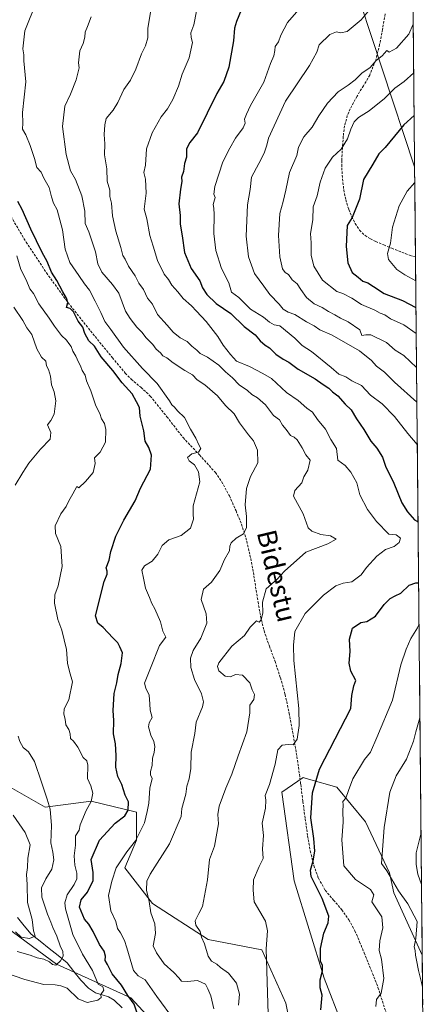
# Model space of a CAD drawing. Units: metres. Extents: x 562945 to 566381, y 4744914 to 4747259.
# Drawn here: x 566204 to 566372, y 4746071 to 4746478 of the extents above; entities that cross this region are included whole.
import ezdxf
from ezdxf.enums import TextEntityAlignment as Align

# ---------------------------------------------------------------- set-up
doc = ezdxf.new("R2010")
doc.units = ezdxf.units.M
doc.header["$MEASUREMENT"] = 0
doc.linetypes.add('TRAZOSX2', pattern=[1.5, 1, -0.5])
for name, color, linetype, lineweight in [('Arbolado forestal CxS', 92, 'Continuous', 0), ('Corriente natural lineal', 142, 'Continuous', 13), ('Curva de nivel maestra', 36, 'Continuous', 30), ('Curva de nivel normal', 36, 'Continuous', 0), ('Municipio CxS', 142, 'Continuous', 0), ('Senda', 19, 'TRAZOSX2', 0), ('Tendido', 6, 'Continuous', 0), ('Texto cartográfico', 19, 'Continuous', 0)]:
    doc.layers.add(name, color=color, linetype=linetype, lineweight=lineweight)
doc.styles.add('Arial', font='txt', dxfattribs={"height": 0.2})

# ---------------------------------------------------------------- blocks, each defined once
blk = doc.blocks.new('*U161')
at = {"layer": 'Arbolado forestal CxS', "color": 92, "linetype": 'Continuous', "lineweight": 0}
blk.add_polyline3d([(566182.9739, 4746114.2359, 635.6599), (566219.0899, 4746087.6799, 641.8748), (566249.8641, 4746073.7155, 651.9735), (566264.8065, 4746057.5133, 652.7644)], dxfattribs=at)

msp = doc.modelspace()

# ---------------------------------------------------------------- linework, layer by layer
at = {"layer": 'Arbolado forestal CxS', "color": 92, "linetype": 'Continuous', "lineweight": 0}
for points in [[(566364.1666, 4746720.9806, 634.6299), (566370.2462, 4746091.4055, 687.6088), (566370.2303, 4746091.4151, 687.6037), (566358.5781, 4746117.1967, 684.7877), (566356.6817, 4746125.4583, 686.8083), (566346.7849, 4746146.4335, 684.1536), (566334.9579, 4746160.8887, 680.3237), (566323.3201, 4746164.1889, 676.1615), (566321.0607, 4746164.8299, 675.2597), (566312.2007, 4746158.7633, 672.7482), (566317.3305, 4746122.1303, 674.1163), (566329.7345, 4746081.8281, 675.8784), (566337.3249, 4746062.3173, 676.4845)], [(566364.1666, 4746720.9806, 634.6299), (566370.2462, 4746091.4055, 687.6088)], [(566264.8065, 4746057.5133, 652.7644), (566249.8641, 4746073.7155, 651.9735), (566219.0899, 4746087.6799, 641.8748), (566182.9739, 4746114.2359, 635.6599), (566140.9917, 4746178.7829, 625.5737), (566119.7671, 4746191.6777, 615.7333), (566074.8293, 4746214.8723, 612.6635), (566022.8299, 4746241.7305, 622.5994), (566003.9075, 4746266.1063, 613.8616), (565986.4253, 4746282.2553, 604.7551), (565972.3667, 4746286.4067, 602.4425), (565964.5879, 4746280.3783, 604.1388), (565962.8193, 4746279.0077, 604.5147), (565952.9887, 4746271.3891, 608.1969), (565954.5213, 4746258.7159, 612.3043), (565959.8357, 4746247.3943, 619.9006), (565963.6009, 4746218.8875, 636.5534), (565969.2053, 4746193.5953, 652.3388), (565953.1745, 4746189.8257, 650.961), (565922.9777, 4746188.5131, 646.5249)], [(566264.8065, 4746057.5133, 652.7644), (566249.8641, 4746073.7155, 651.9735), (566219.0899, 4746087.6799, 641.8748), (566182.9739, 4746114.2359, 635.6599), (566140.9917, 4746178.7829, 625.5737), (566119.7671, 4746191.6777, 615.7333), (566074.8293, 4746214.8723, 612.6635), (566022.8299, 4746241.7305, 622.5994), (566003.9075, 4746266.1063, 613.8616), (565986.4253, 4746282.2553, 604.7551), (565972.3667, 4746286.4067, 602.4425), (565964.5879, 4746280.3783, 604.1388), (565962.8193, 4746279.0077, 604.5147), (565952.9887, 4746271.3891, 608.1969), (565954.5213, 4746258.7159, 612.3043), (565959.8357, 4746247.3943, 619.9006), (565963.6009, 4746218.8875, 636.5534), (565969.2053, 4746193.5953, 652.3388)], [(566264.8065, 4746057.5133, 652.7644), (566249.8641, 4746073.7155, 651.9735), (566219.0899, 4746087.6799, 641.8748), (566182.9739, 4746114.2359, 635.6599), (566140.9917, 4746178.7829, 625.5737), (566119.7671, 4746191.6777, 615.7333), (566074.8293, 4746214.8723, 612.6635), (566022.8299, 4746241.7305, 622.5994), (566003.9075, 4746266.1063, 613.8616), (565986.4253, 4746282.2553, 604.7551), (565972.3667, 4746286.4067, 602.4425), (565964.5879, 4746280.3783, 604.1388), (565962.8193, 4746279.0077, 604.5147), (565952.9887, 4746271.3891, 608.1969), (565954.5213, 4746258.7159, 612.3043), (565959.8357, 4746247.3943, 619.9006), (565963.6009, 4746218.8875, 636.5534), (565969.2053, 4746193.5953, 652.3388)], [(566319.8049, 4746042.3179, 675.0964), (566313.9313, 4746071.5329, 673.6331), (566304.0413, 4746093.5317, 670.7527), (566281.7805, 4746097.9221, 666.3733), (566258.8073, 4746112.6989, 661.2972), (566247.3209, 4746127.4773, 658.0406), (566252.2441, 4746138.9713, 657.4436), (566252.2443, 4746150.4653, 655.1277), (566233.4695, 4746154.9967, 646.5472), (566214.4423, 4746152.6183, 640.8763), (566198.0921, 4746161.9595, 636.5184)], [(566198.0921, 4746161.9595, 636.5184), (566214.4423, 4746152.6183, 640.8763), (566233.4695, 4746154.9967, 646.5472), (566252.2443, 4746150.4653, 655.1277), (566252.2441, 4746138.9713, 657.4436), (566247.3209, 4746127.4773, 658.0406), (566258.8073, 4746112.6989, 661.2972), (566281.7805, 4746097.9221, 666.3733), (566304.0413, 4746093.5317, 670.7527), (566313.9313, 4746071.5329, 673.6331), (566319.8049, 4746042.3179, 675.0964)], [(566319.8049, 4746042.3179, 675.0964), (566313.9313, 4746071.5329, 673.6331), (566304.0413, 4746093.5317, 670.7527), (566281.7805, 4746097.9221, 666.3733), (566258.8073, 4746112.6989, 661.2972), (566247.3209, 4746127.4773, 658.0406), (566252.2441, 4746138.9713, 657.4436), (566252.2443, 4746150.4653, 655.1277), (566233.4695, 4746154.9967, 646.5472), (566214.4423, 4746152.6183, 640.8763), (566198.0921, 4746161.9595, 636.5184)], [(566319.8049, 4746042.3179, 675.0964), (566313.9313, 4746071.5329, 673.6331), (566304.0413, 4746093.5317, 670.7527), (566281.7805, 4746097.9221, 666.3733), (566258.8073, 4746112.6989, 661.2972), (566247.3209, 4746127.4773, 658.0406), (566252.2441, 4746138.9713, 657.4436), (566252.2443, 4746150.4653, 655.1277), (566233.4695, 4746154.9967, 646.5472), (566214.4423, 4746152.6183, 640.8763), (566198.0921, 4746161.9595, 636.5184)], [(566337.3249, 4746062.3173, 676.4845), (566329.7345, 4746081.8281, 675.8784), (566317.3305, 4746122.1303, 674.1163), (566312.2007, 4746158.7633, 672.7482), (566321.0607, 4746164.8299, 675.2597), (566323.3201, 4746164.1889, 676.1615), (566334.9579, 4746160.8887, 680.3237), (566346.7849, 4746146.4335, 684.1536), (566356.6817, 4746125.4583, 686.8083), (566358.5781, 4746117.1967, 684.7877), (566370.2303, 4746091.4151, 687.6037), (566370.2462, 4746091.4055, 687.6088), (566371.9258, 4745917.4738, 690.0755)], [(566370.2462, 4746091.4055, 687.6088), (566370.2303, 4746091.4151, 687.6037), (566358.5781, 4746117.1967, 684.7877), (566356.6817, 4746125.4583, 686.8083), (566346.7849, 4746146.4335, 684.1536), (566334.9579, 4746160.8887, 680.3237), (566323.3201, 4746164.1889, 676.1615), (566321.0607, 4746164.8299, 675.2597), (566312.2007, 4746158.7633, 672.7482), (566317.3305, 4746122.1303, 674.1163), (566329.7345, 4746081.8281, 675.8784), (566337.3249, 4746062.3173, 676.4845)], [(566370.2462, 4746091.4055, 687.6088), (566370.2303, 4746091.4151, 687.6037), (566358.5781, 4746117.1967, 684.7877), (566356.6817, 4746125.4583, 686.8083), (566346.7849, 4746146.4335, 684.1536), (566334.9579, 4746160.8887, 680.3237), (566323.3201, 4746164.1889, 676.1615), (566321.0607, 4746164.8299, 675.2597), (566312.2007, 4746158.7633, 672.7482), (566317.3305, 4746122.1303, 674.1163), (566329.7345, 4746081.8281, 675.8784), (566337.3249, 4746062.3173, 676.4845)], [(566370.2462, 4746091.4055, 687.6088), (566371.9258, 4745917.4738, 690.0755)]]:
    msp.add_polyline3d(points, dxfattribs=at)
at = {"layer": 'Corriente natural lineal', "color": 142, "linetype": 'Continuous', "lineweight": 13}
msp.add_polyline3d([(566246.2848, 4746069.541, 648.8443), (566242.9151, 4746072.8031, 646.9525), (566240.6625, 4746074.2019, 645.9194), (566237.9867, 4746074.9955, 645.1622), (566235.311, 4746075.7891, 644.4815), (566232.3684, 4746077.7684, 643.5308), (566229.1321, 4746081.0256, 643.0429), (566226.3547, 4746084.6217, 642.1584), (566223.5773, 4746088.2178, 640.8126), (566219.8436, 4746091.1873, 639.5256), (566216.1099, 4746094.1568, 638.26), (566212.3761, 4746097.1263, 636.3164), (566208.6424, 4746100.0958, 634.9398), (566205.8212, 4746103.5479, 633.0601), (566203, 4746107, 633.0691)], dxfattribs=at)
at = {"layer": 'Curva de nivel maestra', "color": 36, "linetype": 'Continuous', "lineweight": 30}
for points in [[(566295.43, 4746482, 675), (566293.57, 4746477.33, 675), (566292.69, 4746474.67, 675), (566292.3, 4746469.33, 675), (566290.33, 4746458.55, 675), (566288.26, 4746452.55, 675), (566285.43, 4746447.55, 675), (566277.34, 4746431.33, 675), (566274.17, 4746427.33, 675), (566272.88, 4746424.67, 675), (566272.8, 4746421.33, 675), (566272.08, 4746418.67, 675), (566271.55, 4746415.33, 675), (566270.78, 4746413.04, 675), (566270.97, 4746411.18, 675), (566270.32, 4746408.11, 675), (566269.72, 4746401.93, 675), (566270.18, 4746397.21, 675), (566270.2, 4746393.62, 675), (566271.08, 4746388.75, 675), (566272.06, 4746381.81, 675), (566274.81, 4746375.22, 675), (566278.31, 4746370.18, 675), (566279.52, 4746367.3, 675), (566281.24, 4746364.57, 675), (566285.15, 4746360.76, 675), (566291.16, 4746356.58, 675), (566296.73, 4746351.34, 675), (566301.18, 4746347.85, 675), (566303.34, 4746345.34, 675), (566305.29, 4746343.6, 675), (566307.19, 4746342.42, 675), (566309.83, 4746339.89, 675), (566312.79, 4746337.78, 675), (566315.14, 4746336.54, 675), (566318.93, 4746333.59, 675), (566326, 4746329.66, 675), (566329.28, 4746327.28, 675), (566331.6, 4746325.78, 675), (566333.18, 4746324.24, 675), (566335.41, 4746322.59, 675), (566338.41, 4746319.12, 675), (566340.91, 4746316.77, 675), (566343.12, 4746313.04, 675), (566346.1, 4746308.69, 675), (566349.02, 4746303.83, 675), (566351.46, 4746300.92, 675), (566353.8, 4746297.29, 675), (566355.1, 4746293.6, 675), (566358.56, 4746286.57, 675), (566361.79, 4746278.44, 675), (566364.16, 4746274.65, 675), (566367.07, 4746271.29, 675), (566368.5159, 4746270.59, 675)], [(566366.8948, 4746438.4653, 700), (566362.59, 4746434.67, 700), (566354.98, 4746425.33, 700), (566352.33, 4746422.67, 700), (566349.89, 4746418.36, 700), (566346, 4746412.11, 700), (566344.3, 4746403.92, 700), (566341.27, 4746396.4, 700), (566339.22, 4746393.06, 700), (566338.76, 4746384.39, 700), (566339.45, 4746377.62, 700), (566341.3, 4746373.59, 700), (566343.72, 4746371.72, 700), (566345.69, 4746370.02, 700), (566347.71, 4746369.38, 700), (566350.18, 4746367.85, 700), (566354.47, 4746364.97, 700), (566362.13, 4746362.06, 700), (566367.6614, 4746359.0748, 700)], [(566252.42, 4746067.37, 650), (566251.18, 4746071.18, 650), (566248.58, 4746074.68, 650), (566245.94, 4746079, 650), (566242.18, 4746083.61, 650), (566240.2, 4746087.53, 650), (566239.22, 4746089.12, 650), (566239.41, 4746090.98, 650), (566238.9, 4746093, 650), (566236.86, 4746095.81, 650), (566234.23, 4746101.22, 650), (566232.46, 4746104.19, 650), (566230.74, 4746106.31, 650), (566228.67, 4746111.24, 650), (566229.35, 4746114.21, 650), (566232.02, 4746117.47, 650), (566234.29, 4746122.18, 650), (566234.27, 4746125.54, 650), (566233.46, 4746130.98, 650), (566236.96, 4746138.91, 650), (566243.36, 4746146, 650), (566247.32, 4746149, 650), (566248.81, 4746151.36, 650), (566248.84, 4746154.75, 650), (566247.58, 4746157.58, 650), (566246.18, 4746161.89, 650), (566244.45, 4746165.22, 650), (566243.67, 4746169.16, 650), (566243.84, 4746173.99, 650), (566243.51, 4746178.71, 650), (566242.65, 4746182.86, 650), (566242.8, 4746188.43, 650), (566242.52, 4746192.51, 650), (566242.94, 4746199.56, 650), (566244.06, 4746203.91, 650), (566244.6, 4746207.4, 650), (566245.86, 4746211.98, 650), (566246.39, 4746216.38, 650), (566245.28, 4746218.91, 650), (566244.43, 4746220.54, 650), (566242.4, 4746222.56, 650), (566238.4, 4746226.86, 650), (566236.22, 4746228.64, 650), (566235.22, 4746231.69, 650), (566238.85, 4746245.81, 650), (566240.02, 4746248.87, 650), (566240.03, 4746250.16, 650), (566239.6, 4746251.54, 650), (566240.96, 4746254.7, 650), (566241.56, 4746258.28, 650), (566243.67, 4746264.62, 650), (566247, 4746271.22, 650), (566251.62, 4746279.14, 650), (566253.9, 4746284.46, 650), (566257.97, 4746292.32, 650), (566258.44, 4746298.09, 650), (566257.27, 4746301.27, 650), (566255.84, 4746303.84, 650), (566255.25, 4746308.21, 650), (566253.76, 4746314.27, 650), (566253.48, 4746317.77, 650), (566252.14, 4746320.14, 650), (566250.44, 4746323.44, 650), (566246.3, 4746327.97, 650), (566242.39, 4746333.06, 650), (566237.61, 4746338.73, 650), (566234.89, 4746343.12, 650), (566232.53, 4746345.38, 650), (566230.83, 4746348.37, 650), (566230, 4746350.93, 650), (566228.16, 4746353.51, 650), (566226.22, 4746357.34, 650), (566224.83, 4746358.72, 650), (566223.28, 4746359.08, 650), (566223.78, 4746361.16, 650), (566223.34, 4746363, 650), (566221.74, 4746365.67, 650), (566219.31, 4746370.33, 650), (566217.11, 4746373.67, 650), (566215.28, 4746378.18, 650), (566213.25, 4746381.9, 650), (566208.58, 4746391.58, 650), (566205.02, 4746399.69, 650), (566203.22, 4746402.95, 650)], [(566328.37, 4746068.8, 675), (566328.96, 4746074.8, 675), (566328.08, 4746077.87, 675), (566328.1, 4746081.19, 675), (566329.07, 4746084.92, 675), (566329.04, 4746087.04, 675), (566328.24, 4746088.9, 675), (566328.25, 4746094.18, 675), (566329.56, 4746100.5, 675), (566331.37, 4746104.79, 675), (566331.61, 4746107.5, 675), (566328.85, 4746114.87, 675), (566324.3, 4746123.87, 675), (566324.06, 4746126.49, 675), (566325.12, 4746130.43, 675), (566325.87, 4746134.32, 675), (566325.49, 4746139.64, 675), (566324.26, 4746148.13, 675), (566324.9, 4746158.43, 675), (566327.87, 4746168.24, 675), (566340.77, 4746193.33, 675), (566341.19, 4746198.67, 675), (566341.99, 4746202.7, 675), (566342.78, 4746204.96, 675), (566340.72, 4746208.72, 675), (566340.04, 4746212.09, 675), (566340.41, 4746216.96, 675), (566340.25, 4746222.01, 675), (566341.39, 4746226.56, 675), (566344.83, 4746228.86, 675), (566347.38, 4746229.28, 675), (566350.96, 4746231.51, 675), (566354.53, 4746236.3, 675), (566357.02, 4746238.85, 675), (566359.01, 4746239.94, 675), (566361.36, 4746240.98, 675), (566364.88, 4746244.3, 675), (566367.54, 4746245.34, 675), (566368.7597, 4746245.3462, 675)]]:
    msp.add_polyline3d(points, dxfattribs=at)
at = {"layer": 'Curva de nivel normal', "color": 36, "linetype": 'Continuous', "lineweight": 0}
for points in [[(566267.88, 4746064.36, 655), (566260.64, 4746074.26, 655), (566255.75, 4746081.15, 655), (566252.85, 4746082.85, 655), (566251, 4746084.98, 655), (566248.24, 4746094.4, 655), (566247.18, 4746097.42, 655), (566245.62, 4746100.59, 655), (566244.39, 4746102.46, 655), (566243.64, 4746105.26, 655), (566241.61, 4746109.77, 655), (566240.64, 4746115.98, 655), (566242.02, 4746122.02, 655), (566243.83, 4746127.54, 655), (566248.22, 4746134.08, 655), (566251.82, 4746138.66, 655), (566255.52, 4746146.08, 655), (566256.64, 4746150.73, 655), (566257.24, 4746154.25, 655), (566257.67, 4746160.4, 655), (566258.62, 4746164.48, 655), (566258.04, 4746165.91, 655), (566257.94, 4746167.24, 655), (566258.71, 4746169.74, 655), (566258.8, 4746172.77, 655), (566259.44, 4746175.14, 655), (566259.77, 4746177.68, 655), (566259.36, 4746179.69, 655), (566258.08, 4746182.3, 655), (566257.16, 4746185.71, 655), (566257.4, 4746187.4, 655), (566258.65, 4746189.61, 655), (566257.82, 4746192.73, 655), (566257.76, 4746195.33, 655), (566257.37, 4746198.84, 655), (566256.08, 4746201.71, 655), (566255.44, 4746203.84, 655), (566258.01, 4746210, 655), (566261.67, 4746219.33, 655), (566264.35, 4746222.79, 655), (566263.12, 4746225.39, 655), (566262.15, 4746229.13, 655), (566259.84, 4746234.51, 655), (566258.56, 4746236.74, 655), (566257.61, 4746239.25, 655), (566255.86, 4746243.04, 655), (566255.1, 4746247.18, 655), (566254.38, 4746250.59, 655), (566255.5, 4746252.37, 655), (566258.68, 4746254.29, 655), (566261.01, 4746257.18, 655), (566262.83, 4746260.69, 655), (566265.62, 4746263.02, 655), (566270.67, 4746264.82, 655), (566274.5, 4746267.86, 655), (566275.8, 4746271.58, 655), (566275.65, 4746273.71, 655), (566275.65, 4746277.14, 655), (566278.41, 4746287, 655), (566277.75, 4746291.24, 655), (566276.18, 4746294.08, 655), (566273.97, 4746295.68, 655), (566273.24, 4746297.1, 655), (566275.11, 4746298.61, 655), (566277.84, 4746299.32, 655), (566278.76, 4746300.82, 655), (566277.98, 4746302.29, 655), (566276.75, 4746305.08, 655), (566274.52, 4746308.85, 655), (566272.02, 4746313.68, 655), (566269.09, 4746316.42, 655), (566267.88, 4746317.88, 655), (566266.84, 4746318.84, 655), (566265.9, 4746320.57, 655), (566260.68, 4746327.73, 655), (566254.61, 4746333.9, 655), (566246.86, 4746342.72, 655), (566241.59, 4746350.04, 655), (566239.08, 4746353.28, 655), (566237.53, 4746357.07, 655), (566235.1, 4746361.69, 655), (566232.82, 4746366.36, 655), (566230.74, 4746368.92, 655), (566228.44, 4746372.38, 655), (566224.59, 4746377.74, 655), (566222.75, 4746383.23, 655), (566221.68, 4746391.27, 655), (566219.36, 4746399.49, 655), (566217.96, 4746402.24, 655), (566217.09, 4746404.9, 655), (566216.13, 4746408.7, 655), (566213.85, 4746412.64, 655), (566212.84, 4746415.12, 655), (566211.06, 4746417.06, 655), (566210.02, 4746420.68, 655), (566208.32, 4746426.08, 655), (566206.42, 4746430.5, 655), (566205.1, 4746432.87, 655), (566205.26, 4746435.27, 655), (566205.15, 4746439.75, 655), (566206.44, 4746452.44, 655), (566205.66, 4746461.13, 655), (566205.64, 4746463.64, 655), (566205.25, 4746466.13, 655), (566206, 4746473.55, 655), (566210.92, 4746485.55, 655)], [(566294.4, 4746070.68, 665), (566294.73, 4746075.2, 665), (566293.51, 4746079.84, 665), (566290.24, 4746083.91, 665), (566286.92, 4746086.26, 665), (566285.36, 4746087.7, 665), (566283.23, 4746088.89, 665), (566281.87, 4746090.98, 665), (566280.33, 4746096.13, 665), (566279.09, 4746098.87, 665), (566278.52, 4746101.19, 665), (566276.67, 4746103.81, 665), (566276.46, 4746105.54, 665), (566277.9, 4746108.67, 665), (566279.45, 4746111.51, 665), (566281.48, 4746122.48, 665), (566282.3, 4746130.96, 665), (566284.44, 4746136.38, 665), (566286.08, 4746145.74, 665), (566285.84, 4746149.5, 665), (566286.36, 4746153.02, 665), (566289.05, 4746160.38, 665), (566291.59, 4746166.14, 665), (566294.18, 4746173.78, 665), (566297.77, 4746183.67, 665), (566299.05, 4746191.57, 665), (566299.02, 4746194.76, 665), (566300.7, 4746197.14, 665), (566300.9, 4746199.08, 665), (566300.04, 4746201.12, 665), (566299.06, 4746203.92, 665), (566295.98, 4746207.09, 665), (566293.14, 4746207.42, 665), (566291, 4746206.43, 665), (566288.78, 4746206.76, 665), (566286.16, 4746208.89, 665), (566285.7, 4746210.68, 665), (566286.26, 4746212.17, 665), (566291.54, 4746219.17, 665), (566296.78, 4746223.51, 665), (566299.18, 4746227, 665), (566301.79, 4746229.57, 665), (566302.91, 4746229.01, 665), (566303.74, 4746230.02, 665), (566304.43, 4746232.95, 665), (566304.22, 4746237.32, 665), (566305.82, 4746242.77, 665), (566310.33, 4746246.77, 665), (566313.32, 4746250.08, 665), (566322.09, 4746257.94, 665), (566331.23, 4746261.47, 665), (566334.68, 4746263.33, 665), (566332.37, 4746264.68, 665), (566328.4, 4746265.28, 665), (566324.7, 4746266.61, 665), (566323.14, 4746267.99, 665), (566321.05, 4746273.8, 665), (566317.04, 4746281.08, 665), (566317.67, 4746283.48, 665), (566320.44, 4746286.71, 665), (566321.28, 4746289.08, 665), (566322.92, 4746291.94, 665), (566323.91, 4746295.99, 665), (566322.18, 4746298.18, 665), (566320.68, 4746301.14, 665), (566318.56, 4746304.44, 665), (566317.39, 4746305.53, 665), (566315.77, 4746306.26, 665), (566314.07, 4746308.67, 665), (566312.47, 4746310.51, 665), (566311.31, 4746312.65, 665), (566308.85, 4746314.5, 665), (566305.5, 4746318.94, 665), (566302.24, 4746321.8, 665), (566299.88, 4746323.12, 665), (566298.06, 4746324.76, 665), (566294.59, 4746327.12, 665), (566291.88, 4746330.01, 665), (566288.93, 4746332.6, 665), (566286.24, 4746335.24, 665), (566281.57, 4746338.57, 665), (566278.48, 4746340.14, 665), (566277.12, 4746341.47, 665), (566275.06, 4746343.13, 665), (566273.1, 4746345.11, 665), (566270.3, 4746346.63, 665), (566267.3, 4746348.97, 665), (566264.85, 4746351.85, 665), (566260.9, 4746356.23, 665), (566258.84, 4746360.51, 665), (566256.7, 4746363, 665), (566255.03, 4746366.56, 665), (566253.15, 4746369.12, 665), (566251.59, 4746372.25, 665), (566248.92, 4746376.26, 665), (566247.45, 4746379.12, 665), (566246.54, 4746380.68, 665), (566245.73, 4746383.9, 665), (566243.66, 4746390.67, 665), (566242.28, 4746397, 665), (566241.83, 4746402.32, 665), (566241.19, 4746405.02, 665), (566241.12, 4746407.67, 665), (566240.1, 4746411.3, 665), (566239.89, 4746416.44, 665), (566239.02, 4746422.27, 665), (566239.16, 4746426.84, 665), (566238.78, 4746430.65, 665), (566239.14, 4746434.58, 665), (566239.72, 4746437.32, 665), (566242.6, 4746440.66, 665), (566244.53, 4746443.82, 665), (566247.02, 4746449.29, 665), (566249.72, 4746453.16, 665), (566251.94, 4746457.67, 665), (566254.26, 4746464, 665), (566255.86, 4746467.33, 665), (566256.87, 4746470.57, 665), (566256.88, 4746474.51, 665), (566258.84, 4746486.13, 665)], [(566350.54, 4746484.67, 685), (566345.03, 4746478, 685), (566339.19, 4746473.23, 685), (566336.67, 4746472.63, 685), (566334.87, 4746473.03, 685), (566332.14, 4746472.03, 685), (566327.67, 4746467.65, 685), (566326.66, 4746464.74, 685), (566323.63, 4746459.14, 685), (566313.7, 4746444.41, 685), (566306.74, 4746429.16, 685), (566306.08, 4746426.18, 685), (566304.98, 4746422.95, 685), (566302.79, 4746418.65, 685), (566299.68, 4746412.98, 685), (566299.2, 4746407.87, 685), (566298, 4746401.62, 685), (566297.52, 4746388.65, 685), (566298.41, 4746380.09, 685), (566301, 4746373.25, 685), (566304.76, 4746367.91, 685), (566307.23, 4746364.55, 685), (566311.12, 4746360.54, 685), (566312.74, 4746358.4, 685), (566314.88, 4746357.19, 685), (566317.66, 4746356.19, 685), (566322.46, 4746353.22, 685), (566325.62, 4746351.56, 685), (566327.93, 4746349.93, 685), (566333.02, 4746347.69, 685), (566344.29, 4746341.17, 685), (566349.32, 4746337.18, 685), (566351.3, 4746334.85, 685), (566354.68, 4746332.35, 685), (566358.82, 4746328.22, 685), (566368.0384, 4746320.0351, 685)], [(566284.15, 4746069.22, 660), (566282.95, 4746074.57, 660), (566281.72, 4746077.46, 660), (566280.73, 4746079.4, 660), (566277.4, 4746080.96, 660), (566273.32, 4746080.55, 660), (566270.77, 4746080.66, 660), (566269.71, 4746082.05, 660), (566267.59, 4746084.26, 660), (566263.63, 4746087.74, 660), (566260.51, 4746092.28, 660), (566259.03, 4746095.23, 660), (566260.04, 4746100.39, 660), (566259.71, 4746104.33, 660), (566258.14, 4746108.93, 660), (566257.39, 4746113.59, 660), (566256.33, 4746118.2, 660), (566256.49, 4746121.94, 660), (566257.79, 4746124.86, 660), (566265.86, 4746137.42, 660), (566270.7, 4746148.76, 660), (566270.88, 4746152, 660), (566272.62, 4746158, 660), (566272.98, 4746161.19, 660), (566274.02, 4746164.25, 660), (566274.59, 4746168.6, 660), (566274.77, 4746175.24, 660), (566276.24, 4746183, 660), (566276.88, 4746187.66, 660), (566279.44, 4746193.98, 660), (566279.94, 4746196.05, 660), (566279.07, 4746199.46, 660), (566276.14, 4746205.4, 660), (566274.63, 4746210.29, 660), (566274.46, 4746214.11, 660), (566275.56, 4746217.32, 660), (566278.78, 4746222.39, 660), (566281.19, 4746228.68, 660), (566280.96, 4746232.44, 660), (566278.89, 4746238.42, 660), (566279.92, 4746242.67, 660), (566283.2, 4746245.6, 660), (566286.57, 4746250.4, 660), (566288.52, 4746254.93, 660), (566290.57, 4746258.6, 660), (566290.77, 4746260.52, 660), (566291.27, 4746261.84, 660), (566293.33, 4746263.71, 660), (566296.44, 4746265.55, 660), (566297.58, 4746268.18, 660), (566297.64, 4746272.73, 660), (566297.06, 4746277.49, 660), (566297.62, 4746284.29, 660), (566299.31, 4746289.33, 660), (566302.31, 4746294.9, 660), (566302.22, 4746300.2, 660), (566300.58, 4746304.01, 660), (566298.42, 4746306.48, 660), (566294.71, 4746311.48, 660), (566292.52, 4746315.18, 660), (566288.9, 4746318.57, 660), (566285.65, 4746322.65, 660), (566280.48, 4746327.15, 660), (566277.26, 4746329.26, 660), (566275.32, 4746331.32, 660), (566272.1, 4746333.1, 660), (566267.31, 4746336.31, 660), (566264.71, 4746338.38, 660), (566263.08, 4746339.08, 660), (566262.1, 4746340.44, 660), (566260.3, 4746341.96, 660), (566258.88, 4746343.78, 660), (566256.12, 4746346.71, 660), (566254.59, 4746348.82, 660), (566252.39, 4746351.06, 660), (566249.57, 4746354.57, 660), (566247.6, 4746357.6, 660), (566244.9, 4746365.02, 660), (566242.27, 4746368.61, 660), (566237.86, 4746373.68, 660), (566236.25, 4746377.22, 660), (566235.3, 4746382.18, 660), (566232.48, 4746390.38, 660), (566231, 4746393.84, 660), (566230.91, 4746399, 660), (566229.63, 4746405.33, 660), (566226.96, 4746411.99, 660), (566224.96, 4746415.64, 660), (566223.15, 4746422.33, 660), (566221.6, 4746434, 660), (566222.58, 4746442.31, 660), (566224.98, 4746447.33, 660), (566227.32, 4746453.3, 660), (566228.48, 4746458.15, 660), (566228.3, 4746460.34, 660), (566228.74, 4746465.23, 660), (566230.13, 4746468.24, 660), (566230.8, 4746470.86, 660), (566230.93, 4746472.99, 660), (566231.94, 4746475.33, 660), (566233.43, 4746479.33, 660)], [(566306.55, 4746067, 670), (566306.22, 4746080.38, 670), (566305.76, 4746093.93, 670), (566306.29, 4746101.4, 670), (566305.53, 4746105.45, 670), (566300.75, 4746113.44, 670), (566300.42, 4746118.21, 670), (566300.56, 4746122.54, 670), (566302.84, 4746128.1, 670), (566304.53, 4746131.32, 670), (566304.31, 4746135.36, 670), (566304.66, 4746140.84, 670), (566304.15, 4746146, 670), (566305.46, 4746152.2, 670), (566305.59, 4746155.47, 670), (566305.31, 4746157.45, 670), (566307.09, 4746162, 670), (566309.55, 4746170.33, 670), (566310.54, 4746176.22, 670), (566312.41, 4746178.15, 670), (566314.88, 4746178.5, 670), (566316.87, 4746178.27, 670), (566318.59, 4746180.72, 670), (566319.43, 4746186.33, 670), (566319.23, 4746193.39, 670), (566317.22, 4746213.22, 670), (566317.1, 4746219.5, 670), (566317.63, 4746225.23, 670), (566321.84, 4746232.66, 670), (566329.4, 4746240.16, 670), (566334.6, 4746244.06, 670), (566337.65, 4746245.23, 670), (566341.19, 4746245.74, 670), (566344.98, 4746248.67, 670), (566347.26, 4746251.67, 670), (566351.47, 4746256.39, 670), (566355.14, 4746259.09, 670), (566358.67, 4746260.36, 670), (566360.77, 4746262.01, 670), (566361.2, 4746263.71, 670), (566359.5, 4746265.16, 670), (566356.47, 4746265.41, 670), (566351.42, 4746270.7, 670), (566347.66, 4746275.66, 670), (566344.42, 4746281.75, 670), (566343.29, 4746286.63, 670), (566340.75, 4746291.05, 670), (566338.44, 4746293.77, 670), (566336.86, 4746294.88, 670), (566335.39, 4746296.05, 670), (566334.78, 4746300.78, 670), (566332.53, 4746304.59, 670), (566330.22, 4746308.88, 670), (566326.96, 4746312.88, 670), (566324.9, 4746315.83, 670), (566322.57, 4746317.45, 670), (566318.97, 4746320.67, 670), (566314.2, 4746324.02, 670), (566308.03, 4746329.77, 670), (566304.35, 4746331.86, 670), (566298.95, 4746334.76, 670), (566293.53, 4746336.89, 670), (566290.99, 4746339.66, 670), (566287.94, 4746343.61, 670), (566285.79, 4746347.12, 670), (566280.99, 4746353.32, 670), (566276.93, 4746357.6, 670), (566274.88, 4746359.88, 670), (566271.5, 4746362.83, 670), (566269.27, 4746365.6, 670), (566266.75, 4746368.33, 670), (566265.41, 4746370.73, 670), (566263.68, 4746372.93, 670), (566260.87, 4746378.54, 670), (566259.14, 4746384.47, 670), (566257.76, 4746388.84, 670), (566256.44, 4746395.76, 670), (566255.42, 4746399.83, 670), (566256.18, 4746406.35, 670), (566255.9, 4746412.23, 670), (566255.24, 4746414.89, 670), (566255.88, 4746417.97, 670), (566256.39, 4746424.67, 670), (566258.62, 4746431.33, 670), (566262.4, 4746438, 670), (566264.96, 4746441.29, 670), (566267.15, 4746445.17, 670), (566269.51, 4746450.62, 670), (566271, 4746455.55, 670), (566273.9, 4746462.33, 670), (566275.3, 4746468.64, 670), (566274.72, 4746470.72, 670), (566274.71, 4746472.71, 670), (566275.91, 4746476.02, 670), (566276.99, 4746481.7, 670)], [(566319.2, 4746482.33, 680), (566314.65, 4746476.92, 680), (566311.85, 4746471.67, 680), (566310.8, 4746469, 680), (566309.42, 4746467.08, 680), (566309.36, 4746465.36, 680), (566308.96, 4746463.18, 680), (566307.61, 4746460.02, 680), (566304.83, 4746452.33, 680), (566299.36, 4746442.67, 680), (566297.63, 4746439, 680), (566296.83, 4746437.04, 680), (566297.06, 4746435.32, 680), (566296.3, 4746433.42, 680), (566293.08, 4746429.18, 680), (566290.79, 4746425, 680), (566287.82, 4746419.33, 680), (566284.52, 4746409.17, 680), (566284.17, 4746406, 680), (566284.72, 4746404.56, 680), (566283.81, 4746401.77, 680), (566284.14, 4746400.24, 680), (566284.28, 4746397.55, 680), (566284.08, 4746389.67, 680), (566284.92, 4746382.67, 680), (566287.27, 4746375.32, 680), (566290.3, 4746369.3, 680), (566291.51, 4746365.51, 680), (566294.42, 4746363.22, 680), (566299.28, 4746358.38, 680), (566304.72, 4746355.12, 680), (566307.08, 4746353.1, 680), (566309.12, 4746351.91, 680), (566311.41, 4746351.52, 680), (566317.68, 4746346.39, 680), (566320.68, 4746343.42, 680), (566324.49, 4746340.89, 680), (566332.56, 4746334.29, 680), (566335.79, 4746331.53, 680), (566338.66, 4746330.44, 680), (566341.14, 4746328.75, 680), (566345.2, 4746326.87, 680), (566348.94, 4746322.94, 680), (566353.68, 4746319.35, 680), (566358.8, 4746314.13, 680), (566364.26, 4746307, 680), (566368.2073, 4746302.5425, 680)], [(566366.5295, 4746476.2958, 690), (566364.74, 4746472.09, 690), (566359.68, 4746466.32, 690), (566356.6, 4746464.71, 690), (566355.67, 4746465.38, 690), (566353.71, 4746463.15, 690), (566351.18, 4746461.27, 690), (566348.67, 4746458.41, 690), (566345.26, 4746455.94, 690), (566342.5, 4746453.18, 690), (566339.58, 4746451, 690), (566335.54, 4746448.33, 690), (566331.14, 4746443.67, 690), (566327.52, 4746438.4, 690), (566324.78, 4746433.72, 690), (566321.28, 4746429.63, 690), (566319.16, 4746425.48, 690), (566318.39, 4746422, 690), (566315.36, 4746415, 690), (566313.87, 4746407.67, 690), (566312.8, 4746403, 690), (566311.36, 4746397.96, 690), (566310.88, 4746388.86, 690), (566311.35, 4746380.02, 690), (566312.51, 4746375.18, 690), (566313.62, 4746373.62, 690), (566315.04, 4746372.71, 690), (566316.48, 4746370.5, 690), (566318.64, 4746368.91, 690), (566320.04, 4746366.63, 690), (566322.42, 4746363.32, 690), (566325.56, 4746360.59, 690), (566328.89, 4746359.15, 690), (566331.47, 4746357.47, 690), (566334.14, 4746356.14, 690), (566336.52, 4746354.66, 690), (566339.69, 4746353.24, 690), (566344.42, 4746349.89, 690), (566345.34, 4746347.5, 690), (566346.97, 4746347.82, 690), (566349, 4746347.88, 690), (566355.48, 4746344.64, 690), (566359, 4746341.55, 690), (566362.6, 4746339.27, 690), (566367.9002, 4746334.3452, 690)], [(566366.7236, 4746456.1873, 695), (566362.83, 4746452.57, 695), (566358.9, 4746449.74, 695), (566354.65, 4746445.55, 695), (566348.37, 4746440.5, 695), (566343.86, 4746437.7, 695), (566342.06, 4746435.84, 695), (566340.72, 4746432.86, 695), (566339.37, 4746428.88, 695), (566336.78, 4746424.64, 695), (566333.18, 4746421.28, 695), (566330.17, 4746416.76, 695), (566328.09, 4746411, 695), (566326.89, 4746405.33, 695), (566325.17, 4746400.75, 695), (566325.04, 4746395.33, 695), (566324.14, 4746389.68, 695), (566324.35, 4746385.9, 695), (566324.38, 4746380.71, 695), (566325.51, 4746376.28, 695), (566329, 4746370.43, 695), (566335, 4746365.76, 695), (566337.42, 4746364.96, 695), (566341.22, 4746362.94, 695), (566345.09, 4746360.34, 695), (566350.71, 4746358.05, 695), (566352.84, 4746356.74, 695), (566354.82, 4746356.05, 695), (566357.16, 4746354.38, 695), (566362.67, 4746351.96, 695), (566367.7653, 4746348.323, 695)], [(566367.1624, 4746410.7528, 705), (566364.05, 4746407.19, 705), (566360.75, 4746401.22, 705), (566357.98, 4746392.33, 705), (566357.1, 4746385.67, 705), (566355.87, 4746381.44, 705), (566356.36, 4746378.93, 705), (566359.82, 4746374.79, 705), (566363.02, 4746372.59, 705), (566367.554, 4746370.1947, 705)], [(566197.61, 4746084.27, 645), (566206.04, 4746081.32, 645), (566213.9, 4746079.28, 645), (566218.62, 4746079.08, 645), (566221, 4746078.75, 645), (566223.58, 4746077.74, 645), (566228.05, 4746073.36, 645), (566231.82, 4746071.79, 645), (566236.22, 4746072.77, 645), (566237.63, 4746073.94, 645), (566237.52, 4746075.16, 645), (566238.77, 4746076.92, 645), (566238.28, 4746078.24, 645), (566236.33, 4746079.4, 645), (566234.04, 4746084.98, 645), (566229.86, 4746091.77, 645), (566225.92, 4746099.95, 645), (566222.87, 4746110.6, 645), (566222.64, 4746113.04, 645), (566223.52, 4746116.37, 645), (566226.44, 4746120.55, 645), (566227.49, 4746123, 645), (566227.48, 4746125.26, 645), (566226.68, 4746128.57, 645), (566226.49, 4746132.43, 645), (566226.99, 4746136.88, 645), (566226.93, 4746140.67, 645), (566228.5, 4746143, 645), (566228.99, 4746145.24, 645), (566231.38, 4746151.24, 645), (566233.46, 4746154.91, 645), (566234.19, 4746158.39, 645), (566233.32, 4746161.32, 645), (566231.96, 4746164.42, 645), (566232.06, 4746169.89, 645), (566231.63, 4746171.76, 645), (566230.13, 4746173.13, 645), (566227.98, 4746177.31, 645), (566226.12, 4746179.79, 645), (566224.92, 4746180.92, 645), (566224.86, 4746182.86, 645), (566224.28, 4746184.61, 645), (566222.96, 4746186.62, 645), (566222.77, 4746188.92, 645), (566222.23, 4746191, 645), (566222.29, 4746193.17, 645), (566224.22, 4746197, 645), (566225.8, 4746204.42, 645), (566224.52, 4746208.7, 645), (566223.75, 4746212.07, 645), (566223.34, 4746217.8, 645), (566221.38, 4746225.77, 645), (566219.76, 4746230.2, 645), (566218.36, 4746236.88, 645), (566218.41, 4746240.32, 645), (566219.77, 4746244.05, 645), (566221.55, 4746252.05, 645), (566220.97, 4746260.38, 645), (566218.7, 4746265.64, 645), (566218.58, 4746268.83, 645), (566220.92, 4746273.85, 645), (566223.14, 4746276.92, 645), (566224.26, 4746279.19, 645), (566225.9, 4746282.09, 645), (566227.5, 4746285.19, 645), (566228.33, 4746284.61, 645), (566231.07, 4746287.24, 645), (566234.32, 4746290.85, 645), (566235.07, 4746294.63, 645), (566234.84, 4746297, 645), (566237.14, 4746299.33, 645), (566239.35, 4746303.42, 645), (566239.54, 4746308.73, 645), (566238.96, 4746311.21, 645), (566237.74, 4746313.08, 645), (566237.02, 4746315.27, 645), (566235.46, 4746318.46, 645), (566233.33, 4746324.63, 645), (566231.56, 4746328.76, 645), (566230.97, 4746331.18, 645), (566229.78, 4746333.07, 645), (566229.05, 4746334.96, 645), (566228.18, 4746336.51, 645), (566227.16, 4746339.03, 645), (566225.94, 4746341.08, 645), (566225.15, 4746343.02, 645), (566224.2, 4746344.2, 645), (566223.32, 4746345.56, 645), (566221.28, 4746347.57, 645), (566218.33, 4746351.38, 645), (566216.15, 4746354.73, 645), (566211.81, 4746360.62, 645), (566209.61, 4746364.94, 645), (566208.16, 4746366.83, 645), (566206.56, 4746370.56, 645), (566204.47, 4746374.8, 645), (566202.7, 4746380.42, 645)], [(566202.12, 4746285.67, 640), (566205.23, 4746290.85, 640), (566207.73, 4746294.72, 640), (566212.6, 4746300.51, 640), (566216.59, 4746304.7, 640), (566216.82, 4746307.49, 640), (566215.44, 4746310.59, 640), (566216.8, 4746312.4, 640), (566218.16, 4746315.05, 640), (566218.81, 4746320.48, 640), (566218.24, 4746324.24, 640), (566217.09, 4746327.12, 640), (566216.68, 4746330.78, 640), (566215.84, 4746333.53, 640), (566215, 4746335, 640), (566214.68, 4746336.88, 640), (566213.01, 4746338.53, 640), (566211, 4746342.07, 640), (566208.94, 4746347.99, 640), (566206.9, 4746350.75, 640), (566205.28, 4746353.69, 640), (566201.48, 4746359.33, 640)], [(566368.2073, 4746302.5425, 680), (566368.2073, 4746302.5425, 680)], [(566351.03, 4746070.13, 680), (566351.34, 4746073.02, 680), (566353.25, 4746075.68, 680), (566354.41, 4746081.67, 680), (566353.4, 4746089.67, 680), (566352.42, 4746093.33, 680), (566352.77, 4746097.33, 680), (566354.01, 4746102.67, 680), (566353.51, 4746107.22, 680), (566349.45, 4746113.45, 680), (566350.3, 4746116.3, 680), (566348.82, 4746118.48, 680), (566342.65, 4746122.65, 680), (566337.79, 4746128.33, 680), (566337.01, 4746139.07, 680), (566337.54, 4746146.3, 680), (566337.4, 4746150.92, 680), (566337.52, 4746153.53, 680), (566337.41, 4746154.96, 680), (566338.73, 4746156.33, 680), (566339.75, 4746159.5, 680), (566341.58, 4746164.33, 680), (566346.42, 4746172.33, 680), (566348.86, 4746175.33, 680), (566351.51, 4746181.33, 680), (566357.96, 4746196.73, 680), (566361.4, 4746211.4, 680), (566363.66, 4746217.85, 680), (566365.48, 4746222.24, 680), (566368.24, 4746226.69, 680), (566368.9251, 4746228.2135, 680)], [(566369.299, 4746189.4983, 685), (566367.61, 4746183.66, 685), (566366.67, 4746179.86, 685), (566363.78, 4746172.4, 685), (566359.46, 4746165.46, 685), (566356.92, 4746158.74, 685), (566354.55, 4746144.16, 685), (566353.36, 4746129.28, 685), (566355.59, 4746126.18, 685), (566360.44, 4746117.91, 685), (566364.33, 4746112.67, 685), (566368.11, 4746105.34, 685), (566367.62, 4746098.23, 685), (566366.96, 4746094.86, 685), (566367.31, 4746093.31, 685), (566367.41, 4746091.41, 685), (566367.94, 4746089.36, 685), (566368.71, 4746085.05, 685), (566369.97, 4746080.06, 685), (566370.3746, 4746078.107, 685)], [(566202.85, 4746092.85, 640), (566208.32, 4746091.35, 640), (566211.22, 4746090.32, 640), (566213.87, 4746089.73, 640), (566216.31, 4746088.64, 640), (566217.46, 4746087.46, 640), (566218.94, 4746087.28, 640), (566220.8, 4746089.02, 640), (566221.84, 4746091.01, 640), (566221.82, 4746092.95, 640), (566220.73, 4746095.22, 640), (566219.32, 4746099.28, 640), (566217.58, 4746102.76, 640), (566216.87, 4746105.05, 640), (566215.42, 4746108.27, 640), (566213.1, 4746115.37, 640), (566212.98, 4746119.26, 640), (566214.7, 4746123, 640), (566217.16, 4746127, 640), (566218.05, 4746130.82, 640), (566217.7, 4746133.93, 640), (566216.81, 4746137.82, 640), (566217.02, 4746144.94, 640), (566216.5, 4746151.74, 640), (566215.27, 4746155.94, 640), (566213, 4746162.92, 640), (566210.01, 4746171.44, 640), (566207.62, 4746175.43, 640), (566205.38, 4746177.24, 640), (566204.02, 4746179.65, 640), (566203.34, 4746181.9, 640)], [(566202.27, 4746100.97, 635), (566204.6, 4746098.78, 635), (566208, 4746098.32, 635), (566210.28, 4746099.19, 635), (566209.62, 4746101.45, 635), (566209.11, 4746106.15, 635), (566207.2, 4746113.18, 635), (566207.04, 4746120.55, 635), (566206.72, 4746124.79, 635), (566207.14, 4746127.6, 635), (566207.31, 4746131.48, 635), (566208.31, 4746137.02, 635), (566206.22, 4746142.1, 635), (566201.31, 4746149.25, 635)], [(566369.7582, 4746141.9413, 690), (566367.71, 4746133.66, 690), (566367.74, 4746128.84, 690), (566368.47, 4746124.91, 690), (566369.9646, 4746120.5637, 690)]]:
    msp.add_polyline3d(points, dxfattribs=at)
at = {"layer": 'Municipio CxS', "color": 142, "linetype": 'Continuous', "lineweight": 0}
msp.add_polyline3d([(566366.4915, 4746480.2221, 689.7124), (566366.5398, 4746475.2292, 690.2907), (566366.588, 4746470.2362, 691.0011), (566366.6362, 4746465.2433, 692.1165), (566366.6844, 4746460.2504, 693.4545), (566366.7326, 4746455.2574, 694.7948), (566366.7808, 4746450.2645, 696.2075), (566366.8291, 4746445.2715, 697.7584), (566366.8773, 4746440.2786, 699.3119), (566366.9255, 4746435.2857, 700.7279), (566366.9737, 4746430.2927, 701.8855), (566367.0219, 4746425.2998, 702.812), (566367.0701, 4746420.3069, 703.5547), (566367.1183, 4746415.3139, 704.215), (566367.1666, 4746410.321, 705.2862), (566367.2148, 4746405.3281, 706.1944), (566367.263, 4746400.3351, 706.6845), (566367.3112, 4746395.3422, 706.8574), (566367.3594, 4746390.3493, 707.1959), (566367.4076, 4746385.3563, 707.5373), (566367.4559, 4746380.3634, 707.5212), (566367.5041, 4746375.3705, 706.9161), (566367.5523, 4746370.3775, 705.0881), (566367.6005, 4746365.3846, 702.6316), (566367.6487, 4746360.3916, 700.2638), (566367.6969, 4746355.3987, 698.0543), (566367.7451, 4746350.4058, 695.8521), (566367.7934, 4746345.4128, 693.9207), (566367.8416, 4746340.4199, 692.0916), (566367.8898, 4746335.427, 690.3856), (566367.938, 4746330.434, 688.7594), (566367.9862, 4746325.4411, 686.8726), (566368.0344, 4746320.4482, 684.9129), (566368.0826, 4746315.4552, 683.1402), (566368.1309, 4746310.4623, 681.9503), (566368.1791, 4746305.4694, 680.6511), (566368.2273, 4746300.4764, 679.624), (566368.2755, 4746295.4835, 678.9542), (566368.3237, 4746290.4906, 678.6071), (566368.3719, 4746285.4976, 678.2213), (566368.4202, 4746280.5047, 677.5578), (566368.4684, 4746275.5117, 676.5507), (566368.5166, 4746270.5188, 674.7303), (566368.5648, 4746265.5259, 673.0996), (566368.613, 4746260.5329, 673.161), (566368.6612, 4746255.54, 673.8867), (566368.7094, 4746250.5471, 673.9913), (566368.7577, 4746245.5541, 675.1636), (566368.8059, 4746240.5612, 677.0834), (566368.8541, 4746235.5683, 678.6258), (566368.9023, 4746230.5753, 679.514), (566368.9505, 4746225.5824, 680.2544), (566368.9987, 4746220.5895, 681.0497), (566369.0469, 4746215.5965, 681.41), (566369.0952, 4746210.6036, 681.7622), (566369.1434, 4746205.6107, 682.4083), (566369.1916, 4746200.6177, 683.041), (566369.2398, 4746195.6248, 683.7246), (566369.288, 4746190.6318, 684.4179), (566369.3362, 4746185.6389, 685.0965), (566369.3845, 4746180.646, 685.9575), (566369.4327, 4746175.653, 686.5845), (566369.4809, 4746170.6601, 686.9489), (566369.5291, 4746165.6672, 687.6154), (566369.5773, 4746160.6742, 688.2842), (566369.6255, 4746155.6813, 688.7911), (566369.6737, 4746150.6884, 689.3752), (566369.722, 4746145.6954, 689.9024), (566369.7702, 4746140.7025, 690.3251), (566369.8184, 4746135.7096, 690.5839), (566369.8666, 4746130.7166, 690.6406), (566369.9148, 4746125.7237, 690.5186), (566369.963, 4746120.7308, 689.9958), (566370.0112, 4746115.7378, 688.7454), (566370.0595, 4746110.7449, 687.4094), (566370.1077, 4746105.7519, 686.2047), (566370.1559, 4746100.759, 686.2056), (566370.2041, 4746095.7661, 686.5726), (566370.2523, 4746090.7731, 686.1207), (566370.3005, 4746085.7802, 685.567), (566370.3488, 4746080.7873, 685.1594), (566370.397, 4746075.7943, 684.8845), (566370.4452, 4746070.8014, 684.8483)], dxfattribs=at)
at = {"layer": 'Senda', "color": 19, "linetype": 'TRAZOSX2', "lineweight": 0}
for points in [[(566354.9501, 4746480.4801), (566353.8401, 4746474.1301), (566352.6501, 4746467.8101), (566351.0101, 4746461.3801), (566348.5501, 4746455.2001), (566345.9801, 4746450.7901), (566343.3001, 4746446.4701), (566341.1601, 4746442.5601), (566339.3001, 4746438.4701), (566338.1801, 4746434.2301), (566337.6101, 4746429.9201), (566336.9701, 4746419.8401), (566337.1601, 4746413.8101), (566337.8301, 4746407.7801), (566338.6901, 4746403.6401), (566339.9401, 4746399.5901), (566341.1401, 4746396.6701), (566342.6001, 4746393.8901), (566344.3501, 4746391.1101), (566346.6601, 4746388.8301), (566348.8201, 4746387.5401), (566351.0501, 4746386.4701), (566354.3201, 4746384.9901), (566357.6401, 4746383.5901), (566365.2301, 4746380.6801), (566367.4593, 4746380.0102)], [(566198.8101, 4746399.3401), (566206.5701, 4746386.1501), (566215.0101, 4746373.4401), (566223.9401, 4746361.1201), (566230.4201, 4746352.9301), (566236.9701, 4746344.8001), (566242.2201, 4746338.3701), (566247.5601, 4746332.0001), (566250.0101, 4746329.5201), (566254.0601, 4746326.1201), (566257.8901, 4746322.5301), (566264.7401, 4746313.9701), (566271.4601, 4746305.3201), (566278.2201, 4746298.2001), (566284.8401, 4746290.8801), (566287.3801, 4746287.1501), (566290.5701, 4746281.2301), (566293.3201, 4746275.0801), (566295.5601, 4746269.5901), (566297.3801, 4746263.9401), (566299.0801, 4746256.8001), (566300.4801, 4746249.6401), (566302.4001, 4746237.4101), (566303.4901, 4746231.4001), (566304.9001, 4746225.4401), (566307.1101, 4746219.1001), (566309.4401, 4746212.8401), (566311.6501, 4746206.0601), (566313.6001, 4746199.1401), (566315.2801, 4746191.4601), (566316.7101, 4746183.7801), (566317.9901, 4746176.4601), (566319.1401, 4746169.1201), (566320.0401, 4746162.0301), (566320.9301, 4746154.9201), (566321.9001, 4746147.7601), (566322.9101, 4746140.6101), (566324.0001, 4746134.5001), (566325.4401, 4746128.4801), (566327.3601, 4746123.1901), (566330.1801, 4746118.2101), (566333.5701, 4746114.1601), (566336.9901, 4746110.1801), (566339.9501, 4746105.9301), (566342.4601, 4746101.4401), (566344.3901, 4746096.9001), (566346.2401, 4746092.3601), (566349.1401, 4746085.2201), (566351.9701, 4746078.0501), (566355.3601, 4746067.4401)]]:
    msp.add_lwpolyline(points, dxfattribs=at)
at = {"layer": 'Tendido', "color": 6, "linetype": 'Continuous', "lineweight": 0}
msp.add_polyline3d([(566089.3712, 4747256.5937, 571.3718), (566166.1, 4747024.63, 585.8568), (566253.96, 4746763.75, 608.2234), (566327.0085, 4746538.9942, 675.8556), (566367.0989, 4746417.33, 703.9526)], dxfattribs=at)

# ---------------------------------------------------------------- block references
at = {"layer": 'Arbolado forestal CxS', "color": 92, "linetype": 'Continuous', "lineweight": 0}
msp.add_blockref('*U161', (0, 0), dxfattribs=at)

# ---------------------------------------------------------------- texts
at = {"layer": 'Texto cartográfico', "color": 19, "linetype": 'Continuous', "lineweight": 0, "style": 'Arial'}
msp.add_text('Bidestu', height=8, rotation=-76.714204, dxfattribs=at).set_placement((566310.1866, 4746248.1759), align=Align.MIDDLE_CENTER)

doc.saveas('drawing.dxf')
